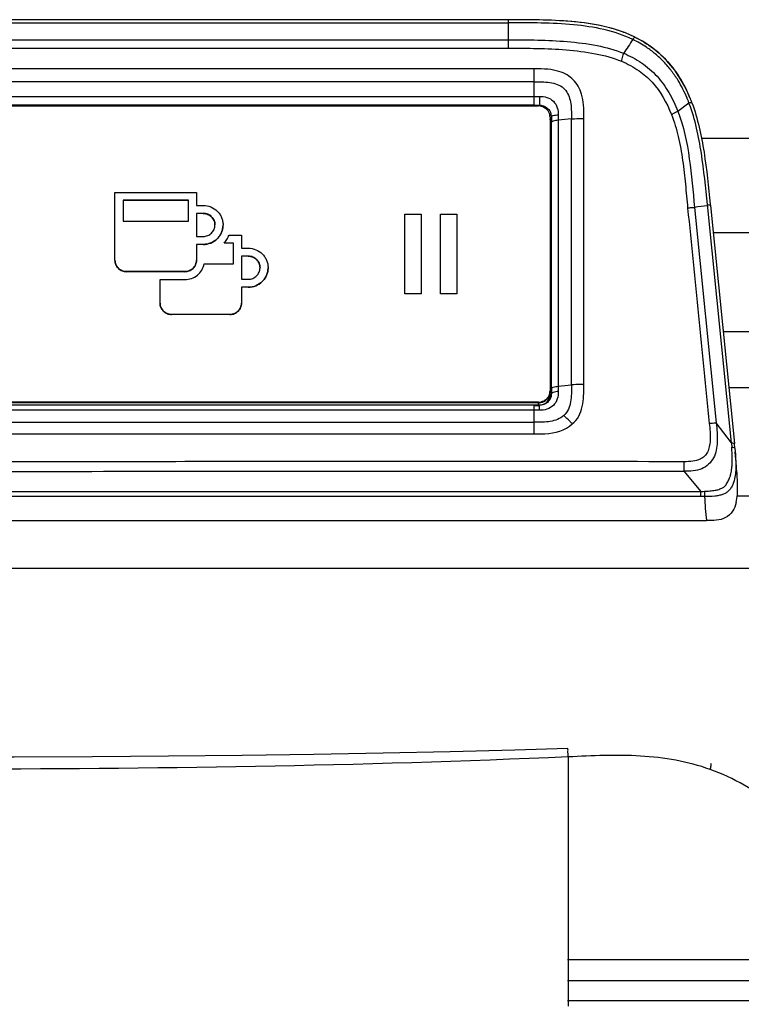
# Model space of a CAD drawing. Units: millimetres. Extents: x 0 to 420, y 0 to 297.
# Drawn here: x 148 to 160, y 249 to 266 of the extents above; entities that cross this region are included whole.
import ezdxf

# ---------------------------------------------------------------- set-up
doc = ezdxf.new("R2010")
doc.units = ezdxf.units.MM
doc.header["$LTSCALE"] = 23.1
doc.layers.get('0').update_dxf_attribs({"linetype": 'CONTINUOUS'})

msp = doc.modelspace()

# ---------------------------------------------------------------- linework, layer by layer
at = {"color": 9, "linetype": 'CONTINUOUS'}
for p, q in [((136.4232, 266.1215), (156.1132, 266.1215)), ((156.1131, 265.8267), (156.1132, 266.1215)), ((156.1132, 266.1215), (156.1178, 266.1215)), ((156.1178, 266.1215), (156.1177, 266.1751)), ((136.4277, 265.8267), (156.1132, 265.8267)), ((146.2705, 265.6809), (156.1129, 265.6809)), ((156.56, 265.3225), (135.9809, 265.3225)), ((156.5603, 265.1003), (156.56, 265.3225)), ((156.5604, 265.1003), (135.9806, 265.1004)), ((156.5604, 264.8455), (156.5603, 265.1003)), ((135.9806, 264.8455), (156.5604, 264.8455)), ((156.5604, 264.6922), (156.5604, 264.8455)), ((159.0473, 264.5891), (159.2411, 264.7357)), ((156.5604, 264.6922), (135.9806, 264.6922)), ((156.5604, 264.6922), (156.5825, 264.6922)), ((156.6472, 264.6924), (156.6578, 264.6924)), ((156.6578, 264.6825), (156.6578, 264.6924)), ((156.8576, 264.4953), (156.8462, 264.3922)), ((156.8576, 264.4953), (156.8576, 264.3985)), ((156.8576, 259.7904), (156.8576, 264.3985)), ((157.2071, 264.4554), (156.9775, 264.4323)), ((156.9775, 264.4323), (156.9775, 259.824)), ((157.2071, 259.8471), (157.2071, 264.4554)), ((157.4207, 259.8569), (157.4211, 264.4654)), ((167.6092, 264.1173), (159.4599, 264.1173)), ((159.3387, 262.9207), (159.7146, 259.1889)), ((159.9764, 258.8466), (159.561, 262.9718)), ((150.8287, 262.8185), (150.8287, 262.8201)), ((166.3046, 262.4844), (159.6597, 262.4844)), ((150.8287, 262.2807), (150.8287, 262.2823)), ((151.6091, 262.0772), (151.6091, 262.0788)), ((149.4995, 261.8113), (149.4995, 261.8097)), ((150.5105, 261.8097), (150.5105, 261.8113)), ((151.6091, 261.5394), (151.6091, 261.5409)), ((150.2805, 261.0693), (150.2805, 261.0677)), ((151.2908, 261.0677), (151.2908, 261.0693)), ((165.7807, 260.7668), (159.8327, 260.7668)), ((156.8576, 259.7904), (156.8576, 259.6937)), ((156.9775, 259.8242), (157.2071, 259.847)), ((165.7539, 259.7957), (159.9305, 259.7957)), ((156.8532, 259.6533), (156.8576, 259.6937)), ((156.5603, 259.4101), (156.5603, 259.4986)), ((156.6345, 259.4886), (156.6345, 259.5476)), ((156.6345, 259.4808), (156.6345, 259.4855)), ((156.5603, 259.4099), (135.9807, 259.4103)), ((156.5603, 259.202), (156.5603, 259.4099)), ((135.9806, 259.2024), (156.5603, 259.202)), ((156.5599, 258.9998), (156.5603, 259.202)), ((159.9763, 258.8466), (159.7145, 259.1888)), ((146.2705, 258.9996), (156.5599, 258.9998)), ((159.1504, 258.3521), (159.4481, 258.0039)), ((159.448, 257.913), (133.0929, 257.9132)), ((133.093, 258.004), (159.4481, 258.0039)), ((159.448, 257.913), (159.448, 258.0039)), ((166.2425, 257.9203), (160.0764, 257.9203)), ((167.0796, 256.6701), (69.5472, 256.6701)), ((157.1493, 253.405), (157.1492, 252.9455)), ((157.1492, 252.9455), (157.149, 251.74)), ((157.149, 251.74), (157.1489, 249.0849)), ((180.5163, 249.8883), (157.1373, 249.8883)), ((180.5257, 249.5251), (157.1361, 249.5251)), ((180.5238, 249.1818), (157.1351, 249.1818))]:
    msp.add_line(p, q, dxfattribs=at)
at = {"color": 7, "linetype": 'CONTINUOUS'}
for p, q in [((156.1177, 266.1751), (136.4276, 266.1751)), ((156.3543, 266.1746), (156.1177, 266.1751)), ((156.2167, 266.175), (156.1177, 266.175)), ((158.3017, 265.8741), (158.2963, 265.8769)), ((135.9065, 264.6825), (156.6345, 264.6825)), ((156.8345, 264.485), (156.8345, 259.7451)), ((156.8462, 264.3922), (156.8462, 259.6283)), ((149.2998, 262.0083), (149.2998, 263.1838)), ((149.2998, 263.1838), (150.7102, 263.1838)), ((150.7102, 263.1838), (150.7102, 262.9581)), ((149.4402, 263.0459), (149.4402, 262.687)), ((150.5705, 263.0459), (149.4402, 263.0459)), ((150.5705, 263.0443), (149.4402, 263.0443)), ((150.5705, 262.687), (150.5705, 263.0459)), ((150.7102, 262.9581), (150.8287, 262.9581)), ((159.6101, 262.9768), (159.6121, 262.9573)), ((159.6121, 262.9574), (160.0275, 258.8323)), ((149.4402, 262.687), (150.5705, 262.687)), ((150.8287, 262.8201), (150.7102, 262.8201)), ((150.7102, 262.8201), (150.7102, 262.4202)), ((150.8287, 262.8185), (150.7102, 262.8185)), ((154.3185, 262.8069), (154.6005, 262.8069)), ((154.3185, 261.4248), (154.3185, 262.8069)), ((154.6005, 262.8069), (154.6005, 261.4248)), ((154.9405, 262.8069), (155.2225, 262.8069)), ((154.9405, 261.4248), (154.9405, 262.8069)), ((155.2225, 262.8069), (155.2225, 261.4248)), ((150.7102, 262.4202), (150.8287, 262.4202)), ((151.276, 262.4425), (151.4905, 262.4425)), ((151.4905, 262.4425), (151.4905, 262.2167)), ((150.8288, 262.2823), (150.7102, 262.2823)), ((150.7102, 262.2823), (150.7102, 262.0083)), ((150.8287, 262.2807), (150.7102, 262.2807)), ((151.3508, 262.3038), (151.1893, 262.3038)), ((151.1893, 262.3038), (151.1893, 262.3023)), ((151.3508, 262.3023), (151.1893, 262.3023)), ((151.3508, 261.9457), (151.3508, 262.3038)), ((151.4905, 262.2167), (151.6091, 262.2167)), ((151.6091, 262.0788), (151.4905, 262.0788)), ((151.4905, 262.0788), (151.4905, 261.6789)), ((151.6091, 262.0772), (151.4905, 262.0772)), ((150.8442, 261.9457), (151.3508, 261.9457)), ((150.5105, 261.8113), (149.4995, 261.8113)), ((150.5105, 261.8097), (149.4995, 261.8097)), ((150.0808, 261.6733), (150.5105, 261.6733)), ((150.0808, 261.2671), (150.0808, 261.6733)), ((151.4905, 261.6789), (151.6091, 261.6789)), ((151.6091, 261.5409), (151.4905, 261.5409)), ((151.4905, 261.5409), (151.4905, 261.2671)), ((151.6091, 261.5394), (151.4905, 261.5394)), ((154.6005, 261.4264), (154.3185, 261.4264)), ((154.6005, 261.4248), (154.3185, 261.4248)), ((155.2225, 261.4264), (154.9405, 261.4264)), ((155.2225, 261.4248), (154.9405, 261.4248)), ((151.2908, 261.0693), (150.2805, 261.0693)), ((151.2908, 261.0677), (150.2805, 261.0677)), ((156.8345, 259.6751), (156.8345, 259.6246)), ((156.8521, 259.6478), (156.8464, 259.6287)), ((156.8557, 259.6667), (156.8521, 259.6478)), ((156.8564, 259.6722), (156.8557, 259.6667)), ((156.8565, 259.6725), (156.8564, 259.6721)), ((156.6345, 259.5476), (135.9065, 259.5476)), ((156.6345, 259.5382), (135.9065, 259.5382)), ((156.6345, 259.536), (135.9065, 259.536)), ((156.581, 259.4986), (135.9559, 259.4987)), ((156.6345, 259.4886), (156.5603, 259.4886)), ((156.6345, 259.4855), (156.5603, 259.4855)), ((156.6242, 259.4986), (156.581, 259.4986)), ((156.6567, 259.4987), (156.6242, 259.4986)), ((160.0352, 258.7555), (160.0275, 258.8322)), ((160.0352, 258.7555), (160.0416, 258.6869)), ((160.0479, 258.615), (160.0416, 258.6869)), ((160.057, 258.5106), (160.0479, 258.615)), ((160.0643, 258.4276), (160.057, 258.5106)), ((160.0675, 258.3923), (160.0643, 258.4276)), ((132.9956, 257.4985), (159.5453, 257.4984))]:
    msp.add_line(p, q, dxfattribs=at)
for points in [[(158.3013, 265.8744), (158.1409, 265.9455), (157.9161, 266.021), (157.6718, 266.0801), (157.4302, 266.1196), (157.1927, 266.1447), (156.9324, 266.1614), (156.6448, 266.171), (156.3543, 266.1746)], [(159.2573, 264.8235), (159.2214, 264.9067), (159.1687, 265.0167), (159.1141, 265.1158), (159.056, 265.21), (158.994, 265.2999), (158.929, 265.3837), (158.8609, 265.4617), (158.7903, 265.5341), (158.7196, 265.5991), (158.653, 265.6548), (158.5887, 265.7039), (158.5182, 265.7523), (158.4346, 265.8029), (158.3455, 265.8518), (158.3013, 265.8744)], [(156.8464, 259.6287), (156.8386, 259.6099), (156.8287, 259.5917), (156.8169, 259.5746), (156.8034, 259.5589), (156.7884, 259.5449), (156.7721, 259.5328), (156.7548, 259.5225), (156.7367, 259.5141), (156.718, 259.5076), (156.6991, 259.5029), (156.6802, 259.5), (156.6618, 259.4988), (156.6567, 259.4987)], [(157.1449, 253.551), (156.2265, 253.5233), (155.1038, 253.4939), (153.9424, 253.4687), (152.7422, 253.4476), (151.5033, 253.4304), (150.2258, 253.4169), (148.9096, 253.4072), (147.5547, 253.4015), (146.3134, 253.3998)]]:
    msp.add_lwpolyline(points, dxfattribs=at)
at = {"color": 9, "linetype": 'CONTINUOUS'}
for centre, radius, start, end in [((156.57, 267.5437), 2.6982, 269.79591, 271.72049), ((156.4949, 263.6679), 2.9465, 22.70987, 22.97998), ((156.8654, 263.8227), 2.545, 20.61811, 21.02253), ((156.5775, 281.4478), 16.7556, 270.0168, 270.2382), ((156.6692, 264.4962), 0.1884, 10.19497, 15.29539), ((156.6655, 264.4955), 0.1922, 359.93197, 10.189), ((160.3647, 264.4405), 3.3872, 178.6169, 180.13966), ((159.7212, 260.8739), 2.0823, 94.35378, 100.58296), ((160.322, 259.8188), 3.3446, 179.90747, 181.44315), ((156.6671, 259.6937), 0.1905, 353.64534, 0.02845), ((156.5696, 254.8854), 4.5247, 88.96667, 90.1169), ((159.4758, 236.882), 21.0311, 89.90472, 90.07563)]:
    msp.add_arc(centre, radius, start, end, dxfattribs=at)
at = {"color": 7, "linetype": 'CONTINUOUS'}
for centre, radius, start, end in [((157.3986, 264.0261), 2.0221, 20.51677, 21.07699), ((156.6343, 264.4792), 0.2033, 78.024, 89.96148), ((156.6377, 264.4847), 0.1968, 6.24384, 12.26419), ((156.6401, 264.485), 0.1944, 0.01394, 6.2495), ((156.662, 264.3922), 0.1842, 12.26047, 20.35184), ((156.6607, 264.3919), 0.1855, 6.24421, 12.26489), ((156.663, 264.3921), 0.1832, 0.01391, 6.24986), ((150.8347, 262.6202), 0.1965, 359.73723, 359.98755), ((150.8369, 262.6202), 0.3341, 359.73066, 359.99862), ((149.4932, 262.0083), 0.1934, 180.00106, 180.41623), ((150.5167, 262.0083), 0.1935, 359.53221, 359.99896), ((151.6078, 261.8789), 0.2038, 359.79824, 0.00001), ((151.6173, 261.8788), 0.3341, 359.73066, 359.99862), ((150.2824, 261.2671), 0.2016, 179.99993, 180.44774), ((151.2888, 261.2671), 0.2017, 359.55251, 0.00007), ((156.6378, 259.7454), 0.1967, 341.77477, 353.75418), ((156.6388, 259.7357), 0.1957, 341.75598, 347.73924), ((156.6388, 259.6862), 0.1957, 341.75821, 347.74061), ((156.6381, 259.6864), 0.1964, 347.73218, 357.63833), ((156.6377, 259.6864), 0.1968, 347.73444, 353.75525), ((156.6394, 259.6247), 0.1951, 352.29686, 359.04753), ((156.6381, 259.6249), 0.1964, 352.30493, 353.75858), ((156.6401, 259.7452), 0.1944, 353.74959, 359.98605), ((156.6401, 259.6862), 0.1944, 353.74959, 359.98605), ((156.6401, 259.6247), 0.1944, 353.74959, 359.98605), ((156.6413, 259.6862), 0.1932, 357.65937, 359.06118), ((156.6423, 259.6861), 0.1922, 359.06156, 359.99964), ((156.6423, 259.6246), 0.1922, 359.06156, 359.99964), ((156.6343, 259.7509), 0.2033, 270.03851, 281.97439), ((156.6343, 259.7415), 0.2033, 270.03852, 281.976), ((156.6344, 259.6904), 0.2018, 270.01304, 276.09485), ((156.6344, 259.6873), 0.2018, 270.01304, 276.09485)]:
    msp.add_arc(centre, radius, start, end, dxfattribs=at)
at = {"color": 9, "linetype": 'CONTINUOUS'}
for points, knots in [([(158.2676, 265.8318), (157.9515, 265.9864), (157.2169, 266.1226), (156.493, 266.1213), (156.1178, 266.1215)], [0, 0, 0, 0, 0.4838979, 1, 1, 1, 1]), ([(156.1129, 265.6809), (156.113, 265.6949), (156.1132, 265.7435), (156.1131, 265.7921), (156.1131, 265.8267)], [0, 0, 0, 0, 0.2870048, 1, 1, 1, 1]), ([(156.1131, 265.8267), (156.4523, 265.8267), (156.9676, 265.8232), (157.6375, 265.7411), (157.964, 265.6544), (158.1115, 265.5926)], [0, 0, 0, 0, 0.5030584, 0.762723, 1, 1, 1, 1]), ([(158.2676, 265.8318), (158.2716, 265.8381), (158.2786, 265.849), (158.2887, 265.8632), (158.2948, 265.8706), (158.2999, 265.8751), (158.3013, 265.8744)], [0, 0, 0, 0, 0.4085645, 0.7156766, 0.9141605, 1, 1, 1, 1]), ([(159.2076, 264.8183), (159.1632, 264.9228), (159.0838, 265.0851), (158.9413, 265.2897), (158.8118, 265.4467), (158.6635, 265.5826), (158.4861, 265.7174), (158.3495, 265.7917), (158.2676, 265.8318)], [0, 0, 0, 0, 0.2409145, 0.3810467, 0.5281814, 0.6716513, 0.806588, 1, 1, 1, 1]), ([(156.1129, 265.6809), (156.4469, 265.6816), (156.9532, 265.679), (157.6105, 265.5999), (157.9294, 265.5148), (158.0734, 265.4546)], [0, 0, 0, 0, 0.5050267, 0.7639854, 1, 1, 1, 1]), ([(158.0734, 265.4546), (158.077, 265.468), (158.089, 265.5142), (158.1016, 265.5602), (158.1115, 265.5926)], [0, 0, 0, 0, 0.2913037, 1, 1, 1, 1]), ([(158.1115, 265.5926), (158.2184, 265.5478), (158.4288, 265.4386), (158.6967, 265.2052), (158.905, 264.9148), (159.0043, 264.7), (159.0473, 264.5891)], [0, 0, 0, 0, 0.2461897, 0.4995345, 0.7473856, 1, 1, 1, 1]), ([(158.0734, 265.4546), (158.1795, 265.41), (158.3726, 265.3096), (158.7006, 265.0212), (158.8588, 264.7337), (158.9383, 264.5313)], [0, 0, 0, 0, 0.2657126, 0.4976834, 1, 1, 1, 1]), ([(157.4211, 264.4654), (157.4236, 264.5434), (157.4216, 264.6844), (157.39, 264.8746), (157.3289, 265.0237), (157.2413, 265.1373), (157.129, 265.2272), (156.9783, 265.2889), (156.7846, 265.3225), (156.6398, 265.3253), (156.56, 265.3225)], [0, 0, 0, 0, 0.1631981, 0.2939195, 0.4010591, 0.4963497, 0.5908939, 0.6984195, 0.8330114, 1, 1, 1, 1]), ([(156.5603, 265.1003), (156.6166, 265.1003), (156.7198, 265.1), (156.865, 265.0858), (156.9912, 265.0487), (157.1269, 264.9513), (157.1917, 264.7879), (157.2058, 264.6102), (157.2071, 264.5106), (157.2071, 264.4554)], [0, 0, 0, 0, 0.1540651, 0.2823462, 0.3985502, 0.510093, 0.7280377, 0.8488562, 1, 1, 1, 1]), ([(156.651, 264.8467), (156.7364, 264.852), (156.925, 264.7945), (156.9827, 264.6068), (156.9785, 264.5223)], [0, 0, 0, 0, 0.5026714, 1, 1, 1, 1]), ([(156.651, 264.8467), (156.6517, 264.8128), (156.6538, 264.7615), (156.6547, 264.7097), (156.6578, 264.6924)], [0, 0, 0, 0, 0.6587627, 1, 1, 1, 1]), ([(159.2411, 264.7357), (159.2342, 264.7535), (159.2249, 264.7768), (159.2153, 264.8), (159.213, 264.8055)], [0, 0, 0, 0, 0.762483, 1, 1, 1, 1]), ([(159.2411, 264.7357), (159.2529, 264.738), (159.2675, 264.7401), (159.2905, 264.7398), (159.2925, 264.7348)], [0, 0, 0, 0, 0.6897339, 1, 1, 1, 1]), ([(159.561, 262.9718), (159.531, 263.2702), (159.473, 263.8593), (159.3506, 264.4448), (159.2475, 264.7189)], [0, 0, 0, 0, 0.5060342, 1, 1, 1, 1]), ([(156.6944, 264.6891), (156.7309, 264.6821), (156.7998, 264.6465), (156.8413, 264.5809), (156.8509, 264.5459)], [0, 0, 0, 0, 0.5056414, 1, 1, 1, 1]), ([(158.9383, 264.5313), (158.9485, 264.5377), (158.9834, 264.5594), (159.0201, 264.5786), (159.0473, 264.5891)], [0, 0, 0, 0, 0.2914904, 1, 1, 1, 1]), ([(159.0473, 264.5891), (159.1491, 264.3263), (159.2662, 263.7664), (159.3103, 263.2032), (159.3387, 262.9207)], [0, 0, 0, 0, 0.4982175, 1, 1, 1, 1]), ([(156.9785, 264.5223), (156.9619, 264.521), (156.9329, 264.5182), (156.8945, 264.512), (156.8717, 264.5061), (156.8582, 264.4993), (156.8576, 264.4953)], [0, 0, 0, 0, 0.3954375, 0.7024991, 0.9042499, 1, 1, 1, 1]), ([(156.9775, 264.4323), (156.9483, 264.4293), (156.9094, 264.4239), (156.8706, 264.4119), (156.8581, 264.4029), (156.8576, 264.3985)], [0, 0, 0, 0, 0.6921611, 0.8948427, 1, 1, 1, 1]), ([(157.2071, 264.4554), (157.2243, 264.4572), (157.2954, 264.4637), (157.3669, 264.4654), (157.4211, 264.4654)], [0, 0, 0, 0, 0.2416383, 1, 1, 1, 1]), ([(158.9383, 264.5313), (158.986, 264.4069), (159.0657, 264.1442), (159.136, 263.7382), (159.18, 263.3244), (159.206, 263.05), (159.2184, 262.9128)], [0, 0, 0, 0, 0.2424117, 0.4981072, 0.7491569, 1, 1, 1, 1]), ([(159.2181, 262.9127), (159.2403, 262.9164), (159.2803, 262.9239), (159.3209, 262.922), (159.3387, 262.9207)], [0, 0, 0, 0, 0.5577467, 1, 1, 1, 1]), ([(159.2185, 262.9128), (159.2816, 262.2905), (159.4062, 261.0467), (159.5326, 259.803), (159.5939, 259.1813)], [0, 0, 0, 0, 0.5003208, 1, 1, 1, 1]), ([(159.561, 262.9718), (159.5735, 262.971), (159.5885, 262.9696), (159.6115, 262.9629), (159.6121, 262.9574)], [0, 0, 0, 0, 0.6931077, 1, 1, 1, 1]), ([(156.8576, 259.7903), (156.8581, 259.7948), (156.8706, 259.8037), (156.9094, 259.8158), (156.9483, 259.8212), (156.9775, 259.8241)], [0, 0, 0, 0, 0.1051312, 0.3077755, 1, 1, 1, 1]), ([(157.2071, 259.847), (157.2071, 259.7959), (157.2065, 259.698), (157.1961, 259.5569), (157.1584, 259.4248), (157.1058, 259.3495), (157.072, 259.3183)], [0, 0, 0, 0, 0.2730297, 0.5237346, 0.7541069, 1, 1, 1, 1]), ([(157.4207, 259.8569), (157.401, 259.8569), (157.3298, 259.8565), (157.2585, 259.8521), (157.2072, 259.847)], [0, 0, 0, 0, 0.2759553, 1, 1, 1, 1]), ([(157.2212, 259.1736), (157.3135, 259.2422), (157.393, 259.4215), (157.419, 259.6609), (157.4216, 259.7898), (157.4207, 259.8569)], [0, 0, 0, 0, 0.4726645, 0.7243829, 1, 1, 1, 1]), ([(156.9785, 259.7345), (156.9827, 259.6497), (156.9263, 259.4599), (156.7367, 259.406), (156.6512, 259.4093)], [0, 0, 0, 0, 0.4980521, 1, 1, 1, 1]), ([(156.9785, 259.7345), (156.949, 259.731), (156.9098, 259.7244), (156.8698, 259.7096), (156.8581, 259.6987), (156.8576, 259.6937)], [0, 0, 0, 0, 0.6813721, 0.8854004, 1, 1, 1, 1]), ([(156.6512, 259.4093), (156.6514, 259.4219), (156.6521, 259.4438), (156.6531, 259.4694), (156.6542, 259.4844), (156.6548, 259.4921), (156.6556, 259.4959), (156.6561, 259.4987), (156.6567, 259.4987)], [0, 0, 0, 0, 0.4198452, 0.7353781, 0.8487143, 0.9308736, 0.9810144, 1, 1, 1, 1]), ([(157.072, 259.3183), (157.0406, 259.2895), (156.9656, 259.2441), (156.8387, 259.2119), (156.7025, 259.2023), (156.6092, 259.202), (156.5603, 259.202)], [0, 0, 0, 0, 0.2383748, 0.4779337, 0.7266302, 1, 1, 1, 1]), ([(157.2212, 259.1736), (157.2079, 259.1873), (157.1593, 259.2368), (157.1092, 259.2847), (157.072, 259.3183)], [0, 0, 0, 0, 0.2761138, 1, 1, 1, 1]), ([(156.5599, 258.9998), (156.6225, 258.9984), (156.8489, 258.9999), (157.1043, 259.0533), (157.2212, 259.1736)], [0, 0, 0, 0, 0.2718246, 1, 1, 1, 1]), ([(159.5938, 259.1813), (159.605, 259.084), (159.6175, 258.9475), (159.5985, 258.7797), (159.569, 258.6842), (159.5142, 258.6074), (159.4259, 258.5514), (159.3004, 258.5205), (159.2041, 258.5176), (159.1504, 258.5179)], [0, 0, 0, 0, 0.3018158, 0.419214, 0.5188257, 0.6066583, 0.7039518, 0.8343612, 1, 1, 1, 1]), ([(159.7146, 259.1889), (159.7257, 259.0787), (159.7428, 258.8762), (159.7025, 258.6185), (159.5858, 258.4679), (159.4634, 258.3875), (159.3118, 258.3546), (159.206, 258.3517), (159.1507, 258.3517)], [0, 0, 0, 0, 0.2746618, 0.5072264, 0.620788, 0.7378155, 0.8627964, 1, 1, 1, 1]), ([(159.5938, 259.1813), (159.6056, 259.1832), (159.6455, 259.1891), (159.6862, 259.191), (159.7146, 259.1889)], [0, 0, 0, 0, 0.2947227, 1, 1, 1, 1]), ([(159.5126, 258.0051), (159.5429, 258.0066), (159.6045, 258.0118), (159.6861, 258.0212), (159.7507, 258.0344), (159.7942, 258.0537), (159.8366, 258.0694), (159.8788, 258.1088), (159.9141, 258.1674), (159.9446, 258.2293), (159.964, 258.2852), (159.9722, 258.3339), (159.9796, 258.3815), (159.9866, 258.4344), (159.992, 258.4985), (159.9924, 258.6108), (159.9876, 258.7029), (159.983, 258.7682)], [0, 0, 0, 0, 0.0848948, 0.1733705, 0.2307081, 0.2685821, 0.3066688, 0.3564255, 0.4264827, 0.4979274, 0.5499892, 0.5916783, 0.6360312, 0.6852086, 0.7413728, 0.8163674, 1, 1, 1, 1]), ([(159.9764, 258.8466), (159.9889, 258.8458), (160.0039, 258.8444), (160.0269, 258.8378), (160.0275, 258.8323)], [0, 0, 0, 0, 0.6933663, 1, 1, 1, 1]), ([(159.9764, 258.8465), (159.9781, 258.8275), (159.9804, 258.8014), (159.9825, 258.7753), (159.983, 258.7683)], [0, 0, 0, 0, 0.7309468, 1, 1, 1, 1]), ([(159.983, 258.7682), (159.9956, 258.7677), (160.0114, 258.769), (160.0347, 258.7613), (160.0352, 258.7555)], [0, 0, 0, 0, 0.6864754, 1, 1, 1, 1]), ([(159.1504, 258.5179), (158.08, 258.5195), (155.4007, 258.5207), (151.1074, 258.5203), (147.8844, 258.5161), (146.2705, 258.5147)], [0, 0, 0, 0, 0.2492993, 0.6240718, 1, 1, 1, 1]), ([(159.1504, 258.5179), (159.1505, 258.503), (159.151, 258.4476), (159.1507, 258.3922), (159.1507, 258.3517)], [0, 0, 0, 0, 0.2691274, 1, 1, 1, 1]), ([(146.2705, 258.349), (147.3492, 258.3498), (150.0369, 258.3527), (154.3302, 258.3538), (157.5448, 258.3537), (159.1504, 258.3517)], [0, 0, 0, 0, 0.2512626, 0.6260236, 1, 1, 1, 1]), ([(159.448, 258.0039), (159.4532, 258.004), (159.4747, 258.004), (159.4962, 258.0043), (159.5126, 258.0051)], [0, 0, 0, 0, 0.2379713, 1, 1, 1, 1]), ([(159.5126, 258.0051), (159.5125, 257.9944), (159.512, 257.9637), (159.512, 257.933), (159.5108, 257.9129)], [0, 0, 0, 0, 0.3475089, 1, 1, 1, 1]), ([(157.1493, 253.405), (157.1484, 253.4233), (157.148, 253.4565), (157.1428, 253.505), (157.1491, 253.5281), (157.1411, 253.5507), (157.1449, 253.551)], [0, 0, 0, 0, 0.3771356, 0.7026626, 0.9223481, 1, 1, 1, 1]), ([(159.6086, 253.1873), (159.2225, 253.3247), (158.393, 253.4656), (157.5661, 253.4235), (157.1493, 253.405)], [0, 0, 0, 0, 0.495522, 1, 1, 1, 1]), ([(159.6086, 253.1873), (159.6168, 253.2098), (159.6239, 253.2375), (159.63, 253.2869), (159.6191, 253.291)], [0, 0, 0, 0, 0.6735644, 1, 1, 1, 1]), ([(162.7296, 249.7884), (162.5754, 250.1142), (162.2312, 250.7701), (161.5914, 251.7195), (160.7532, 252.6088), (160.0164, 253.0422), (159.6086, 253.1873)], [0, 0, 0, 0, 0.2289192, 0.469705, 0.7250874, 1, 1, 1, 1])]:
    msp.add_open_spline(points, degree=3, knots=knots, dxfattribs=at)
at = {"color": 7, "linetype": 'CONTINUOUS'}
for points, knots in [([(158.2963, 265.8769), (158.2292, 265.9106), (158.0795, 265.9722), (157.7447, 266.0754), (157.2836, 266.1464), (156.7395, 266.1721), (156.3833, 266.1748), (156.2167, 266.175)], [0, 0, 0, 0, 0.106331, 0.2286804, 0.4956184, 0.7640133, 1, 1, 1, 1]), ([(158.3017, 265.8741), (158.4145, 265.8178), (158.6233, 265.694), (158.8864, 265.4498), (159.0594, 265.2142), (159.1795, 265.0024), (159.2315, 264.8856), (159.2573, 264.8235)], [0, 0, 0, 0, 0.2604279, 0.4976169, 0.7363758, 0.8609964, 1, 1, 1, 1]), ([(159.2573, 264.8235), (159.2598, 264.8174), (159.2694, 264.7941), (159.2788, 264.7707), (159.2855, 264.7533)], [0, 0, 0, 0, 0.2599009, 1, 1, 1, 1]), ([(159.2925, 264.7348), (159.3954, 264.4597), (159.519, 263.8707), (159.5798, 263.2781), (159.6101, 262.9768)], [0, 0, 0, 0, 0.4923764, 1, 1, 1, 1]), ([(156.6765, 264.6781), (156.7133, 264.6703), (156.7837, 264.633), (156.8221, 264.5631), (156.83, 264.5266)], [0, 0, 0, 0, 0.5017091, 1, 1, 1, 1]), ([(150.8287, 262.9581), (150.8732, 262.9581), (150.963, 262.9406), (151.0581, 262.8778), (151.1151, 262.8092), (151.147, 262.7504), (151.1666, 262.6866), (151.171, 262.6422), (151.171, 262.6202)], [0, 0, 0, 0, 0.2508366, 0.5008292, 0.625976, 0.7508368, 0.8754781, 1, 1, 1, 1]), ([(151.0312, 262.6201), (151.0312, 262.6467), (151.0206, 262.6995), (150.9755, 262.7653), (150.9088, 262.8097), (150.8556, 262.8201), (150.8287, 262.8201)], [0, 0, 0, 0, 0.2532443, 0.497962, 0.7438357, 1, 1, 1, 1]), ([(150.8287, 262.8185), (150.8554, 262.8185), (150.9084, 262.8083), (150.9749, 262.7642), (151.0201, 262.699), (151.031, 262.6465), (151.0312, 262.6201)], [0, 0, 0, 0, 0.2562584, 0.5022223, 0.7469607, 1, 1, 1, 1]), ([(150.8287, 262.4202), (150.855, 262.4202), (150.9079, 262.4305), (150.9751, 262.4747), (151.0203, 262.5408), (151.0311, 262.5933), (151.0312, 262.6193)], [0, 0, 0, 0, 0.2514475, 0.502052, 0.7514547, 1, 1, 1, 1]), ([(150.8288, 262.2807), (150.8733, 262.2807), (150.963, 262.2981), (151.0581, 262.361), (151.1151, 262.4296), (151.147, 262.4884), (151.1666, 262.5522), (151.171, 262.5965), (151.171, 262.6186)], [0, 0, 0, 0, 0.250836, 0.5008288, 0.6259757, 0.7508366, 0.8754779, 1, 1, 1, 1]), ([(151.171, 262.6186), (151.1709, 262.5966), (151.1663, 262.5524), (151.1465, 262.4889), (151.1145, 262.4303), (151.0575, 262.3621), (150.9626, 262.2996), (150.8731, 262.2823), (150.8288, 262.2823)], [0, 0, 0, 0, 0.1245195, 0.2491594, 0.3740192, 0.4991647, 0.749161, 1, 1, 1, 1]), ([(151.1893, 262.3038), (151.2075, 262.3242), (151.2409, 262.3679), (151.2658, 262.4171), (151.276, 262.4425)], [0, 0, 0, 0, 0.4994882, 1, 1, 1, 1]), ([(151.6091, 262.2167), (151.6536, 262.2168), (151.7433, 262.1993), (151.8385, 262.1365), (151.8954, 262.0679), (151.9273, 262.009), (151.9469, 261.9452), (151.9513, 261.9009), (151.9513, 261.8788)], [0, 0, 0, 0, 0.2508364, 0.5008291, 0.6259759, 0.7508367, 0.875478, 1, 1, 1, 1]), ([(149.4995, 261.8113), (149.4736, 261.8112), (149.4215, 261.8213), (149.3553, 261.8647), (149.3107, 261.9297), (149.3, 261.9813), (149.2998, 262.0069)], [0, 0, 0, 0, 0.2514459, 0.5020484, 0.7514509, 1, 1, 1, 1]), ([(149.2998, 262.0067), (149.2998, 261.981), (149.3102, 261.9291), (149.3548, 261.8636), (149.4211, 261.8198), (149.4735, 261.8097), (149.4995, 261.8097)], [0, 0, 0, 0, 0.2485442, 0.4979424, 0.7485463, 1, 1, 1, 1]), ([(150.5105, 261.8097), (150.5365, 261.8097), (150.5888, 261.8198), (150.6552, 261.8636), (150.6997, 261.9291), (150.7102, 261.981), (150.7102, 262.0067)], [0, 0, 0, 0, 0.2514538, 0.5020577, 0.7514558, 1, 1, 1, 1]), ([(150.7102, 262.0067), (150.71, 261.9812), (150.6992, 261.9296), (150.6546, 261.8646), (150.5884, 261.8213), (150.5363, 261.8112), (150.5105, 261.8113)], [0, 0, 0, 0, 0.2485497, 0.4979527, 0.7485551, 1, 1, 1, 1]), ([(151.8116, 261.8789), (151.8116, 261.9049), (151.801, 261.9576), (151.7558, 262.024), (151.6885, 262.0684), (151.6354, 262.0788), (151.6091, 262.0788)], [0, 0, 0, 0, 0.2485426, 0.4979427, 0.7485478, 1, 1, 1, 1]), ([(151.6091, 262.0772), (151.6353, 262.0772), (151.6881, 262.067), (151.7552, 262.023), (151.8005, 261.9571), (151.8114, 261.9048), (151.8116, 261.8789)], [0, 0, 0, 0, 0.2514437, 0.5020478, 0.7514527, 1, 1, 1, 1]), ([(150.5105, 261.6733), (150.55, 261.6733), (150.6284, 261.6869), (150.7311, 261.7451), (150.8085, 261.8336), (150.8369, 261.9074), (150.8442, 261.9457)], [0, 0, 0, 0, 0.2547794, 0.5019735, 0.7480419, 1, 1, 1, 1]), ([(151.6091, 261.6789), (151.6359, 261.6789), (151.689, 261.6892), (151.7555, 261.7335), (151.8007, 261.799), (151.8115, 261.8517), (151.8116, 261.8781)], [0, 0, 0, 0, 0.2561966, 0.5021076, 0.7468381, 1, 1, 1, 1]), ([(151.6091, 261.5394), (151.6536, 261.5394), (151.7433, 261.5568), (151.8384, 261.6196), (151.8954, 261.6882), (151.9273, 261.7471), (151.9469, 261.8109), (151.9513, 261.8552), (151.9513, 261.8773)], [0, 0, 0, 0, 0.2508368, 0.5008293, 0.6259761, 0.7508369, 0.8754781, 1, 1, 1, 1]), ([(151.9513, 261.8773), (151.9512, 261.8553), (151.9466, 261.8111), (151.9268, 261.7475), (151.8949, 261.689), (151.8379, 261.6208), (151.7429, 261.5583), (151.6534, 261.5409), (151.6091, 261.5409)], [0, 0, 0, 0, 0.1245193, 0.2491591, 0.3740188, 0.4991642, 0.7491602, 1, 1, 1, 1]), ([(150.0808, 261.2655), (150.0808, 261.2393), (150.0913, 261.1872), (150.1357, 261.122), (150.2015, 261.078), (150.254, 261.0677), (150.2805, 261.0677)], [0, 0, 0, 0, 0.2533103, 0.4981759, 0.7439988, 1, 1, 1, 1]), ([(150.2805, 261.0693), (150.2541, 261.0693), (150.2018, 261.0795), (150.1363, 261.1231), (150.0918, 261.1877), (150.081, 261.2395), (150.0808, 261.2655)], [0, 0, 0, 0, 0.2560959, 0.502008, 0.7468926, 1, 1, 1, 1]), ([(151.2908, 261.0677), (151.3173, 261.0677), (151.3699, 261.078), (151.4356, 261.122), (151.4801, 261.1872), (151.4905, 261.2393), (151.4905, 261.2655)], [0, 0, 0, 0, 0.2560482, 0.5018585, 0.7466998, 1, 1, 1, 1]), ([(151.4905, 261.2655), (151.4903, 261.2395), (151.4796, 261.1877), (151.4351, 261.1231), (151.3695, 261.0795), (151.3172, 261.0693), (151.2908, 261.0693)], [0, 0, 0, 0, 0.2530971, 0.4979573, 0.7438569, 1, 1, 1, 1]), ([(156.6765, 259.5426), (156.7133, 259.5504), (156.7837, 259.5877), (156.8221, 259.6577), (156.83, 259.6942)], [0, 0, 0, 0, 0.5017091, 1, 1, 1, 1]), ([(156.8246, 259.6839), (156.8139, 259.6515), (156.7745, 259.5913), (156.7101, 259.5592), (156.6765, 259.5521)], [0, 0, 0, 0, 0.4983862, 1, 1, 1, 1]), ([(156.8246, 259.6744), (156.8139, 259.6421), (156.7745, 259.5818), (156.7101, 259.5497), (156.6765, 259.5426)], [0, 0, 0, 0, 0.4983862, 1, 1, 1, 1]), ([(156.723, 259.509), (156.7466, 259.5206), (156.7896, 259.5532), (156.8164, 259.6001), (156.8246, 259.6249)], [0, 0, 0, 0, 0.5011894, 1, 1, 1, 1]), ([(160.0416, 258.6869), (160.0507, 258.5801), (160.0593, 258.434), (160.041, 258.2457), (160.0148, 258.1421), (159.9716, 258.0635), (159.931, 258.0112), (159.8807, 257.973), (159.8227, 257.9485), (159.7582, 257.9317), (159.6538, 257.9152), (159.5702, 257.9128), (159.5108, 257.9129)], [0, 0, 0, 0, 0.2813669, 0.3823584, 0.4965386, 0.5586854, 0.6168962, 0.6693357, 0.722559, 0.7810271, 0.8440066, 1, 1, 1, 1]), ([(160.0583, 257.809), (160.0696, 257.856), (160.0816, 257.9528), (160.0872, 258.1478), (160.0765, 258.2946), (160.0675, 258.3923)], [0, 0, 0, 0, 0.2477998, 0.4970517, 1, 1, 1, 1]), ([(160.0583, 257.809), (160.0457, 257.757), (160.0045, 257.6554), (159.8834, 257.5327), (159.7135, 257.5016), (159.6019, 257.4984), (159.5453, 257.4984)], [0, 0, 0, 0, 0.2427946, 0.489517, 0.7433934, 1, 1, 1, 1])]:
    msp.add_open_spline(points, degree=3, knots=knots, dxfattribs=at)
at = {"color": 9, "linetype": 'CONTINUOUS'}
for points in [[(158.2676, 265.8318), (158.2167, 265.7513), (158.1635, 265.6723), (158.1115, 265.5926)], [(156.6578, 264.6924), (156.67, 264.6926), (156.6824, 264.6914), (156.6944, 264.6891)], [(159.5107, 257.913), (159.5213, 257.7747), (159.5263, 257.6358), (159.5453, 257.4984)], [(157.1493, 253.405), (153.5402, 253.2443), (149.926, 253.1916), (146.3134, 253.1916)]]:
    msp.add_open_spline(points, degree=3, dxfattribs=at)
at = {"color": 7, "linetype": 'CONTINUOUS'}
for points in [[(156.83, 259.6367), (156.821, 259.5951), (156.7964, 259.5549), (156.7638, 259.5276)], [(156.7638, 259.5276), (156.7964, 259.5549), (156.821, 259.5951), (156.83, 259.6367)]]:
    msp.add_open_spline(points, degree=3, dxfattribs=at)

doc.saveas('drawing.dxf')
